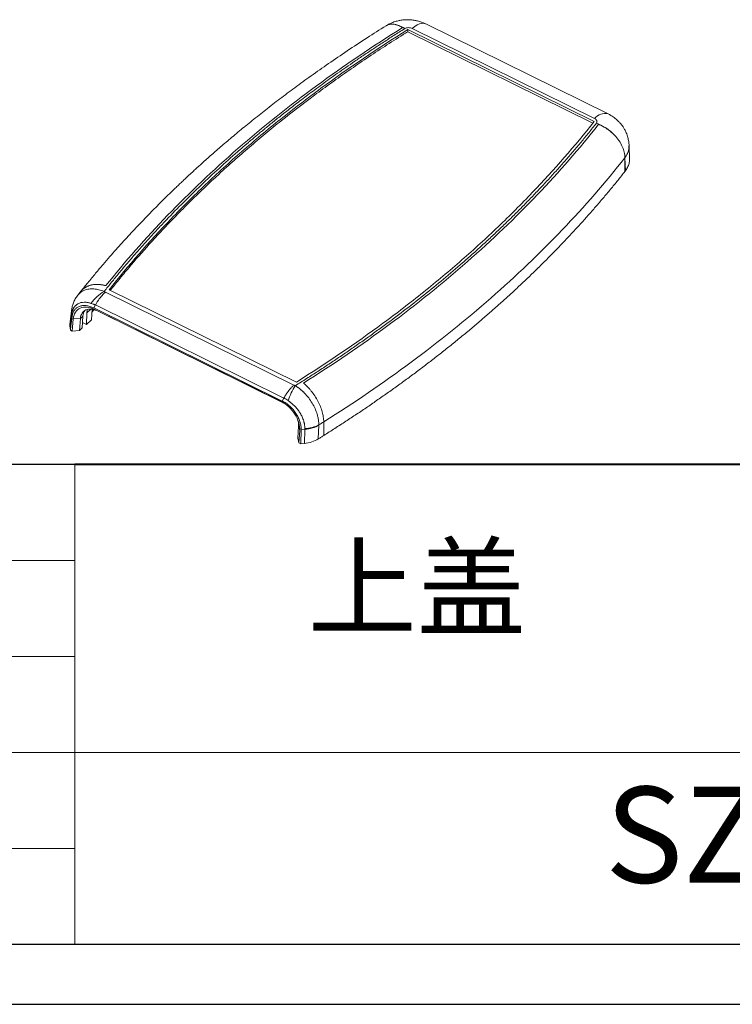
# Model space of a CAD drawing. Units: inches. Extents: x 1388 to 2543, y 532 to 869.
# Drawn here: x 1640 to 1730, y 532 to 655 of the extents above; entities that cross this region are included whole.
import ezdxf

# ---------------------------------------------------------------- set-up
doc = ezdxf.new("R2010")
doc.units = ezdxf.units.IN
doc.layers.add('文字', color=81, linetype='Continuous')
doc.layers.add('粗实线', color=7, linetype='Continuous', lineweight=30)
doc.layers.add('细实线', color=3, linetype='Continuous', lineweight=9)
doc.styles.add('宋体', font='txt', dxfattribs={"width": 0.8, "height": 3.5})
doc.styles.add('长仿宋', font='txt', dxfattribs={"width": 0.7, "height": 4})

msp = doc.modelspace()

# ---------------------------------------------------------------- linework, layer by layer
at = {"color": 7, "linetype": 'Continuous', "lineweight": 15}
for p, q in [((1714.136, 643.436), (1691.271, 654.717)), ((1688.988, 653.739), (1712.215, 642.278)), ((1712.371, 642.473), (1688.998, 654.005)), ((1689.565, 654.152), (1712.429, 642.871)), ((1716.812, 637.737), (1716.759, 639.46)), ((1716.246, 636.223), (1716.239, 637.929)), ((1716.246, 636.223), (1716.239, 637.929)), ((1716.24, 637.929), (1716.291, 636.279)), ((1648.004, 621.187), (1647.603, 620.688)), ((1651.54, 621.388), (1675.026, 609.8)), ((1647.609, 620.683), (1647.624, 620.697)), ((1674.714, 609.421), (1651.071, 621.087)), ((1646.81, 618.719), (1646.615, 617.02)), ((1649.327, 617.603), (1649.397, 618.937)), ((1649.378, 618.569), (1649.636, 618.883)), ((1649.82, 619.471), (1649.612, 619.096)), ((1673.255, 607.43), (1649.612, 619.096)), ((1649.726, 618.902), (1673.122, 607.359)), ((1649.726, 618.902), (1650.077, 618.721)), ((1673.464, 607.805), (1649.82, 619.471)), ((1673.472, 607.178), (1650.077, 618.721)), ((1646.635, 616.619), (1646.829, 618.308)), ((1646.829, 618.308), (1646.886, 618.009)), ((1646.918, 616.206), (1647.047, 617.739)), ((1647.047, 617.739), (1647.934, 617.784)), ((1647.934, 617.784), (1647.808, 616.277)), ((1648.243, 618.053), (1647.934, 617.784)), ((1648.243, 618.053), (1648.166, 616.589)), ((1648.759, 618.504), (1648.682, 617.04)), ((1648.682, 617.04), (1649.327, 617.603)), ((1646.692, 616.318), (1646.635, 616.619)), ((1646.692, 616.318), (1646.918, 616.206)), ((1647.808, 616.277), (1646.918, 616.206)), ((1647.808, 616.277), (1648.166, 616.589)), ((1648.682, 617.04), (1648.202, 617.277)), ((1673.464, 607.805), (1673.255, 607.43)), ((1673.122, 607.359), (1673.472, 607.178)), ((1675.2, 602.761), (1675.299, 604.282)), ((1675.299, 604.282), (1675.444, 603.728)), ((1676.089, 603.871), (1675.632, 603.826)), ((1676.089, 603.871), (1676.026, 602.117)), ((1677.776, 602.68), (1677.838, 604.399)), ((1678.456, 604.816), (1678.463, 603.11)), ((1678.456, 604.816), (1678.463, 603.11)), ((1675.343, 602.181), (1675.2, 602.761)), ((1675.444, 603.728), (1675.343, 602.181)), ((1675.343, 602.181), (1675.57, 602.069)), ((1675.57, 602.069), (1676.026, 602.117))]:
    msp.add_line(p, q, dxfattribs=at)
at = {"color": 8, "linetype": 'Continuous', "lineweight": 15}
msp.add_line((1649.264, 618.945), (1648.759, 618.504), dxfattribs=at)
for p, q in [((1647.236, 599.476), (1556.961, 599.476)), ((1400.01, 539.293), (1827.787, 539.293)), ((1388.446, 531.77), (1835.31, 531.77))]:
    msp.add_line(p, q)
at = {"color": 8, "linetype": 'Continuous', "lineweight": 15, "flags": 128}
msp.add_lwpolyline([(1689.565, 654.152), (1689.873, 654.396), (1690.174, 654.586), (1690.463, 654.717), (1690.735, 654.787), (1690.987, 654.796), (1691.212, 654.743), (1691.271, 654.717)], dxfattribs=at)
at = {"color": 7, "linetype": 'Continuous', "lineweight": 15, "flags": 128}
for points in [[(1688.998, 654.005), (1688.993, 653.872), (1688.988, 653.739)], [(1646.824, 618.83), (1646.828, 618.861), (1646.842, 618.938)], [(1648.759, 618.504), (1648.798, 618.781), (1648.843, 618.929)], [(1646.886, 618.009), (1646.82, 617.434), (1646.756, 616.876), (1646.692, 616.318)], [(1675.57, 602.069), (1675.591, 602.666), (1675.612, 603.246), (1675.632, 603.826)]]:
    msp.add_lwpolyline(points, dxfattribs=at)
at = {"color": 7, "linetype": 'Continuous', "lineweight": 15}
for centre, radius, start, end in [((1687.004, 652.057), 2.623, 52.07419, 96.12143), ((1710.665, 636.749), 5.865, 42.70709, 70.16823), ((1653.616, 616.52), 5.377, 120.06023, 144.04284), ((1649.438, 618.041), 1.195, 138.38786, 179.38957), ((1681.993, 604.841), 8.42, 147.60541, 161.77036), ((1675.872, 608.362), 4.397, 272.8373, 296.57359)]:
    msp.add_arc(centre, radius, start, end, dxfattribs=at)
at = {"color": 8, "linetype": 'Continuous', "lineweight": 15}
for centre, radius, start, end in [((1713.743, 641.763), 1.719, 76.76681, 139.8489), ((1648.101, 618.669), 1.288, 172.83312, 191.97374)]:
    msp.add_arc(centre, radius, start, end, dxfattribs=at)
at = {"color": 7, "linetype": 'Continuous', "lineweight": 15}
for points, knots in [([(1686.277, 654.489), (1685.477, 653.986), (1683.825, 652.947), (1681.417, 651.361), (1679.078, 649.769), (1676.897, 648.233), (1674.866, 646.757), (1672.979, 645.342), (1671.2, 643.969), (1669.513, 642.63), (1667.906, 641.318), (1666.642, 640.258), (1665.69, 639.445), (1665.025, 638.869), (1664.379, 638.304), (1663.774, 637.767), (1663.267, 637.314), (1662.87, 636.955), (1662.574, 636.685), (1662.331, 636.463), (1662.124, 636.274), (1661.909, 636.076), (1661.646, 635.833), (1661.31, 635.52), (1660.917, 635.153), (1660.489, 634.748), (1660.047, 634.328), (1659.295, 633.605), (1658.225, 632.559), (1656.857, 631.184), (1655.681, 629.968), (1654.708, 628.939), (1653.932, 628.103), (1653.17, 627.27), (1652.402, 626.414), (1651.602, 625.507), (1650.742, 624.514), (1649.821, 623.425), (1648.896, 622.309), (1648.289, 621.552), (1648.003, 621.194)], [0, 0, 0, 0, 0.052267, 0.1078934, 0.1608446, 0.2111196, 0.2587178, 0.3036392, 0.3461093, 0.3880101, 0.4282636, 0.4668701, 0.4844993, 0.5017626, 0.5186626, 0.5351072, 0.5496092, 0.5589425, 0.5668725, 0.5733987, 0.5785207, 0.5835196, 0.5908092, 0.5998327, 0.6109225, 0.6228946, 0.6350671, 0.64744, 0.6854487, 0.7251298, 0.7648218, 0.7883581, 0.8116842, 0.8347991, 0.857793, 0.8826443, 0.9096426, 0.9392052, 0.9713282, 1, 1, 1, 1]), ([(1691.272, 654.717), (1691.086, 654.8), (1690.744, 654.955), (1690.239, 655.1), (1689.741, 655.199), (1689.223, 655.252), (1688.67, 655.249), (1688.154, 655.193), (1687.743, 655.107), (1687.4, 655.01), (1687.075, 654.897), (1686.675, 654.725), (1686.401, 654.564), (1686.25, 654.475)], [0, 0, 0, 0, 0.1170636, 0.2158855, 0.2983938, 0.4068209, 0.5121771, 0.6129123, 0.7025139, 0.7514882, 0.8165041, 0.8988165, 1, 1, 1, 1]), ([(1688.358, 654.264), (1688.197, 654.352), (1687.871, 654.53), (1687.433, 654.659), (1687.047, 654.705), (1686.695, 654.67), (1686.433, 654.6), (1686.307, 654.501), (1686.282, 654.481)], [0, 0, 0, 0, 0.20490443, 0.41575048, 0.5782444, 0.74364634, 0.94851269, 1, 1, 1, 1]), ([(1686.724, 654.665), (1686.962, 654.712), (1687.22, 654.7), (1687.635, 654.599), (1687.778, 654.55), (1688.065, 654.427), (1688.211, 654.353), (1688.358, 654.264)], [0, 0, 0, 0, 0.5, 0.5, 0.75, 0.75, 1, 1, 1, 1]), ([(1650.922, 621.174), (1651.074, 621.365), (1651.377, 621.748), (1651.837, 622.32), (1652.301, 622.891), (1652.77, 623.46), (1653.243, 624.028), (1653.721, 624.595), (1654.203, 625.159), (1654.69, 625.722), (1655.181, 626.284), (1655.677, 626.844), (1656.177, 627.402), (1656.681, 627.959), (1657.19, 628.514), (1657.703, 629.067), (1658.22, 629.618), (1659.263, 630.717), (1660.859, 632.35), (1663.055, 634.497), (1665.318, 636.613), (1666.877, 638.006), (1667.688, 638.715), (1667.74, 638.761), (1667.827, 638.837), (1667.949, 638.943), (1668.106, 639.079), (1668.299, 639.246), (1668.526, 639.442), (1668.79, 639.669), (1669.09, 639.924), (1669.426, 640.21), (1669.799, 640.524), (1670.209, 640.868), (1670.657, 641.241), (1671.143, 641.642), (1671.669, 642.071), (1672.234, 642.528), (1672.839, 643.013), (1673.484, 643.525), (1674.172, 644.064), (1674.901, 644.629), (1675.674, 645.22), (1676.49, 645.837), (1677.352, 646.478), (1678.259, 647.144), (1679.212, 647.834), (1680.213, 648.547), (1681.262, 649.283), (1682.36, 650.041), (1683.509, 650.821), (1684.709, 651.621), (1685.962, 652.44), (1687.267, 653.28), (1688.161, 653.841), (1688.616, 654.126)], [0, 0, 0, 0, 0.0156153, 0.0312342, 0.0468565, 0.0624818, 0.0781101, 0.0937409, 0.1093742, 0.1250095, 0.1406468, 0.1562858, 0.1719261, 0.1875677, 0.2032102, 0.2188535, 0.2344972, 0.2501412, 0.312638, 0.3751209, 0.4375761, 0.4999903, 0.5004552, 0.5018366, 0.5041346, 0.5073492, 0.5114803, 0.5165282, 0.5224929, 0.5293744, 0.537173, 0.5458886, 0.5555216, 0.5660719, 0.5775399, 0.5899256, 0.6032294, 0.6174513, 0.6325918, 0.648651, 0.6656292, 0.6835267, 0.7023437, 0.7220807, 0.742738, 0.7643158, 0.7868145, 0.8102345, 0.8345762, 0.8598398, 0.8860258, 0.9131344, 0.9411661, 0.9701212, 1, 1, 1, 1]), ([(1651.119, 621.896), (1653.524, 624.905), (1656.11, 627.849), (1661.64, 633.587), (1664.585, 636.381), (1670.817, 641.798), (1674.105, 644.422), (1681, 649.484), (1684.607, 651.922), (1688.358, 654.264)], [0, 0, 0, 0, 0.25, 0.25, 0.5, 0.5, 0.75, 0.75, 1, 1, 1, 1]), ([(1651.119, 621.896), (1653.524, 624.905), (1656.11, 627.849), (1661.64, 633.587), (1664.585, 636.381), (1670.817, 641.798), (1674.105, 644.422), (1681, 649.484), (1684.607, 651.922), (1688.358, 654.264)], [0, 0, 0, 0, 0.25, 0.25, 0.5, 0.5, 0.75, 0.75, 1, 1, 1, 1]), ([(1688.998, 654.005), (1688.997, 654.004), (1688.996, 654.004), (1688.995, 654.003), (1685.211, 651.645), (1681.582, 649.194), (1676.379, 645.373), (1674.684, 644.076), (1672.202, 642.094), (1671.386, 641.427), (1669.775, 640.084), (1668.981, 639.407), (1666.63, 637.361), (1665.107, 635.975), (1662.149, 633.162), (1660.713, 631.733), (1656.547, 627.394), (1653.954, 624.428), (1651.542, 621.391), (1651.541, 621.39), (1651.541, 621.389), (1651.54, 621.388)], [0.00972593, 0.00972593, 0.00972593, 0.00972593, 0.00980374, 0.00980374, 0.00980374, 0.25490178, 0.25490178, 0.3774508, 0.3774508, 0.43872531, 0.43872531, 0.49999982, 0.49999982, 0.62254884, 0.62254884, 0.74509786, 0.74509786, 0.9901959, 0.9901959, 0.9901959, 0.99027388, 0.99027388, 0.99027388, 0.99027388]), ([(1688.988, 653.739), (1688.794, 653.618), (1687.825, 653.013), (1685.334, 651.42), (1682.342, 649.411), (1679.43, 647.354), (1676.573, 645.264), (1673.798, 643.128), (1671.108, 640.945), (1669.135, 639.286), (1667.205, 637.605), (1664.69, 635.335), (1662.266, 633.022), (1659.932, 630.669), (1658.228, 628.885), (1656.23, 626.712), (1654.408, 624.627), (1652.796, 622.698), (1652.04, 621.756), (1651.687, 621.316)], [0, 0, 0, 0, 0.0128975, 0.064489, 0.1676822, 0.2192738, 0.2708655, 0.3740592, 0.4256508, 0.4772425, 0.5288341, 0.5804258, 0.6836196, 0.7352112, 0.7868028, 0.8383944, 0.9217625, 0.9634722, 1, 1, 1, 1]), ([(1688.616, 654.126), (1688.739, 654.203), (1688.903, 654.248), (1689.249, 654.258), (1689.424, 654.221), (1689.565, 654.152)], [0, 0, 0, 0, 0.5, 0.5, 1, 1, 1, 1]), ([(1716.759, 639.446), (1716.747, 639.63), (1716.724, 639.977), (1716.605, 640.522), (1716.432, 641.026), (1716.217, 641.463), (1716.016, 641.794), (1715.802, 642.091), (1715.549, 642.391), (1715.209, 642.727), (1714.749, 643.099), (1714.355, 643.315), (1714.136, 643.436)], [0, 0, 0, 0, 0.1104188, 0.2089103, 0.3330122, 0.4278326, 0.4988486, 0.5646528, 0.646688, 0.7329699, 0.8513274, 1, 1, 1, 1]), ([(1712.655, 642.265), (1712.498, 642.068), (1712.184, 641.672), (1711.707, 641.081), (1711.225, 640.491), (1710.739, 639.904), (1710.248, 639.318), (1709.752, 638.733), (1709.252, 638.151), (1708.747, 637.571), (1708.238, 636.992), (1707.724, 636.415), (1707.205, 635.84), (1706.682, 635.267), (1706.154, 634.696), (1705.621, 634.127), (1705.084, 633.56), (1704.542, 632.995), (1703.996, 632.432), (1703.445, 631.871), (1702.89, 631.312), (1702.33, 630.754), (1701.766, 630.199), (1701.197, 629.647), (1700.624, 629.096), (1700.046, 628.547), (1699.464, 628), (1698.877, 627.456), (1698.286, 626.914), (1697.691, 626.373), (1697.091, 625.835), (1696.486, 625.3), (1695.294, 624.255), (1693.486, 622.714), (1691.018, 620.7), (1688.484, 618.72), (1686.32, 617.097), (1684.557, 615.817), (1683.219, 614.865), (1681.866, 613.922), (1680.498, 612.988), (1679.116, 612.064), (1677.72, 611.15), (1676.311, 610.245), (1675.359, 609.649), (1674.884, 609.351)], [0, 0, 0, 0, 0.016152, 0.0323026, 0.0484519, 0.0645997, 0.080746, 0.096891, 0.1130344, 0.1291764, 0.1453168, 0.1614557, 0.1775931, 0.193729, 0.2098633, 0.225996, 0.2421272, 0.2582568, 0.2743848, 0.2905112, 0.306636, 0.3227592, 0.3388809, 0.3550009, 0.3711193, 0.3872362, 0.4033514, 0.4194651, 0.4355772, 0.4516878, 0.4677968, 0.4839043, 0.5000103, 0.5624244, 0.6248795, 0.6873624, 0.7498591, 0.7811467, 0.8124325, 0.8437144, 0.8749906, 0.9062592, 0.9375183, 0.9687659, 1, 1, 1, 1]), ([(1675.026, 609.8), (1675.027, 609.801), (1675.029, 609.802), (1675.03, 609.802), (1678.805, 612.166), (1682.427, 614.624), (1687.622, 618.456), (1689.314, 619.758), (1692.612, 622.404), (1694.217, 623.749), (1696.56, 625.799), (1697.331, 626.488), (1698.85, 627.877), (1699.598, 628.576), (1701.811, 630.691), (1703.24, 632.12), (1707.387, 636.461), (1709.968, 639.43), (1712.369, 642.47), (1712.37, 642.471), (1712.371, 642.472), (1712.371, 642.473)], [0.00972593, 0.00972593, 0.00972593, 0.00972593, 0.00980392, 0.00980392, 0.00980392, 0.25490196, 0.25490196, 0.37745098, 0.37745098, 0.5, 0.5, 0.56127451, 0.56127451, 0.62254902, 0.62254902, 0.74509804, 0.74509804, 0.99019608, 0.99019608, 0.99019608, 0.99027388, 0.99027388, 0.99027388, 0.99027388]), ([(1712.943, 642.134), (1710.557, 639.119), (1707.988, 636.167), (1702.493, 630.415), (1699.565, 627.614), (1693.366, 622.18), (1690.093, 619.548), (1683.23, 614.468), (1679.638, 612.021), (1675.901, 609.669)], [0, 0, 0, 0, 0.25, 0.25, 0.5, 0.5, 0.75, 0.75, 1, 1, 1, 1]), ([(1712.943, 642.134), (1710.557, 639.119), (1707.988, 636.167), (1702.493, 630.415), (1699.565, 627.614), (1693.366, 622.18), (1690.094, 619.548), (1683.23, 614.468), (1679.638, 612.02), (1675.901, 609.669)], [0, 0, 0, 0, 0.25, 0.25, 0.5, 0.5, 0.75, 0.75, 1, 1, 1, 1]), ([(1712.429, 642.871), (1712.569, 642.801), (1712.671, 642.701), (1712.753, 642.481), (1712.733, 642.364), (1712.655, 642.265)], [0, 0, 0, 0, 0.5, 0.5, 1, 1, 1, 1]), ([(1713.68, 641.758), (1713.598, 641.809), (1713.359, 641.955), (1713.108, 642.063), (1712.943, 642.134)], [0, 0, 0, 0, 0.3433929, 1, 1, 1, 1]), ([(1714.975, 640.726), (1714.69, 641.03), (1714.375, 641.302), (1713.858, 641.66), (1713.679, 641.771), (1713.316, 641.968), (1713.131, 642.057), (1712.943, 642.134)], [0, 0, 0, 0, 0.5, 0.5, 0.75, 0.75, 1, 1, 1, 1]), ([(1716.239, 637.929), (1716.239, 638.158), (1716.21, 638.393), (1716.126, 638.749), (1716.092, 638.869), (1716.009, 639.111), (1715.961, 639.233), (1715.798, 639.592), (1715.666, 639.828), (1715.432, 640.174), (1715.347, 640.288), (1715.169, 640.511), (1715.074, 640.62), (1714.975, 640.726)], [0, 0, 0, 0, 0.25, 0.25, 0.375, 0.375, 0.5, 0.5, 0.75, 0.75, 0.875, 0.875, 1, 1, 1, 1]), ([(1716.239, 637.929), (1716.239, 638.158), (1716.21, 638.393), (1716.126, 638.749), (1716.092, 638.869), (1716.009, 639.111), (1715.961, 639.233), (1715.798, 639.592), (1715.666, 639.828), (1715.432, 640.174), (1715.347, 640.288), (1715.169, 640.511), (1715.074, 640.62), (1714.975, 640.726)], [0, 0, 0, 0, 0.25, 0.25, 0.375, 0.375, 0.5, 0.5, 0.75, 0.75, 0.875, 0.875, 1, 1, 1, 1]), ([(1678.456, 604.816), (1686.064, 609.602), (1693.111, 614.807), (1705.746, 625.879), (1711.368, 631.771), (1716.239, 637.929)], [0, 0, 0, 0, 0.5, 0.5, 1, 1, 1, 1]), ([(1716.794, 637.754), (1716.8, 637.662), (1716.817, 637.391), (1716.693, 636.95), (1716.496, 636.552), (1716.334, 636.336), (1716.291, 636.279)], [0, 0, 0, 0, 0.178961, 0.5262067, 0.8734546, 1, 1, 1, 1]), ([(1678.463, 603.11), (1678.695, 603.257), (1679.16, 603.55), (1679.853, 603.993), (1680.543, 604.437), (1681.228, 604.884), (1681.91, 605.332), (1682.588, 605.782), (1683.262, 606.234), (1683.932, 606.688), (1684.599, 607.143), (1685.261, 607.601), (1685.92, 608.061), (1686.575, 608.522), (1687.226, 608.985), (1687.873, 609.45), (1688.517, 609.917), (1689.156, 610.386), (1689.792, 610.857), (1690.424, 611.329), (1691.052, 611.804), (1691.676, 612.28), (1692.297, 612.759), (1692.913, 613.239), (1693.526, 613.721), (1694.135, 614.205), (1694.74, 614.69), (1695.341, 615.178), (1695.938, 615.667), (1696.532, 616.159), (1697.122, 616.652), (1697.708, 617.147), (1698.29, 617.644), (1698.868, 618.143), (1699.442, 618.644), (1700.013, 619.147), (1700.58, 619.651), (1701.143, 620.158), (1701.702, 620.666), (1702.257, 621.176), (1702.808, 621.688), (1703.356, 622.202), (1703.9, 622.718), (1704.44, 623.235), (1704.976, 623.755), (1705.508, 624.276), (1706.036, 624.8), (1706.561, 625.325), (1707.082, 625.852), (1707.598, 626.381), (1708.111, 626.912), (1708.621, 627.444), (1709.126, 627.979), (1709.628, 628.515), (1710.125, 629.054), (1710.619, 629.594), (1711.109, 630.136), (1711.596, 630.68), (1712.078, 631.226), (1712.557, 631.773), (1713.031, 632.323), (1713.502, 632.874), (1713.969, 633.428), (1714.432, 633.983), (1714.892, 634.54), (1715.347, 635.099), (1715.799, 635.66), (1716.097, 636.035), (1716.246, 636.223)], [0, 0, 0, 0, 0.01527627, 0.03054136, 0.0457956, 0.06103933, 0.07627289, 0.09149662, 0.10671086, 0.12191595, 0.13711224, 0.15230005, 0.16747975, 0.18265166, 0.19781613, 0.21297351, 0.22812415, 0.24326838, 0.25840655, 0.27353901, 0.2886661, 0.30378817, 0.31890557, 0.33401865, 0.34912774, 0.36423321, 0.37933539, 0.39443465, 0.40953131, 0.42462574, 0.43971829, 0.45480929, 0.46989911, 0.48498808, 0.50007657, 0.51516491, 0.53025346, 0.54534257, 0.56043259, 0.57552386, 0.59061673, 0.60571156, 0.62080869, 0.63590847, 0.65101125, 0.66611738, 0.68122721, 0.69634108, 0.71145934, 0.72658234, 0.74171042, 0.75684394, 0.77198323, 0.78712865, 0.80228053, 0.81743924, 0.8326051, 0.84777846, 0.86295967, 0.87814906, 0.89334699, 0.90855379, 0.92376981, 0.93899538, 0.95423085, 0.96947654, 0.98473282, 1, 1, 1, 1]), ([(1651.119, 621.896), (1650.912, 621.944), (1650.492, 622.04), (1649.889, 622.064), (1649.321, 621.997), (1648.811, 621.836), (1648.377, 621.576), (1648.107, 621.355), (1648.011, 621.202), (1648.003, 621.188)], [0, 0, 0, 0, 0.1615645, 0.3278137, 0.4893784, 0.6556299, 0.81717, 0.9833963, 1, 1, 1, 1]), ([(1648.105, 621.301), (1648.126, 621.329), (1648.245, 621.484), (1648.551, 621.694), (1649.016, 621.914), (1649.552, 622.037), (1650.137, 622.063), (1650.667, 622.007), (1650.998, 621.926), (1651.119, 621.896)], [0, 0, 0, 0, 0.0366448, 0.2094067, 0.3821684, 0.5549302, 0.7277129, 0.9004958, 1, 1, 1, 1]), ([(1651.071, 621.087), (1651.058, 621.093), (1651.031, 621.106), (1650.993, 621.127), (1650.956, 621.15), (1650.934, 621.166), (1650.922, 621.174)], [0, 0, 0, 0, 0.24997, 0.5003324, 0.7487963, 1, 1, 1, 1]), ([(1647.618, 620.706), (1647.504, 620.549), (1647.286, 620.248), (1647.058, 619.759), (1646.901, 619.289), (1646.848, 618.977), (1646.823, 618.828)], [0, 0, 0, 0, 0.2826352, 0.5433827, 0.7822725, 1, 1, 1, 1]), ([(1651.071, 621.087), (1651.045, 621.063), (1650.992, 621.016), (1650.915, 620.942), (1650.838, 620.866), (1650.764, 620.788), (1650.691, 620.709), (1650.62, 620.628), (1650.551, 620.546), (1650.484, 620.464), (1650.416, 620.378), (1650.342, 620.28), (1650.256, 620.159), (1650.178, 620.043), (1650.092, 619.91), (1650.007, 619.776), (1649.91, 619.617), (1649.849, 619.518), (1649.82, 619.471)], [0, 0, 0, 0, 0.0601297, 0.1191098, 0.1769402, 0.2336211, 0.2891523, 0.343534, 0.396766, 0.4488483, 0.4997811, 0.5555547, 0.6247286, 0.7103872, 0.7496671, 0.8437489, 0.927185, 1, 1, 1, 1]), ([(1646.823, 618.828), (1646.821, 618.807), (1646.817, 618.776), (1646.813, 618.741), (1646.811, 618.723), (1646.81, 618.715), (1646.809, 618.712)], [0, 0, 0, 0, 0.5486389, 0.808633, 0.9147878, 1, 1, 1, 1]), ([(1646.842, 618.402), (1646.847, 618.433), (1646.857, 618.495), (1646.877, 618.586), (1646.901, 618.674), (1646.929, 618.76), (1646.96, 618.843), (1646.994, 618.923), (1647.032, 619), (1647.074, 619.074), (1647.118, 619.145), (1647.166, 619.213), (1647.217, 619.278), (1647.271, 619.339), (1647.328, 619.397), (1647.388, 619.452), (1647.451, 619.502), (1647.516, 619.55), (1647.585, 619.593), (1647.739, 619.68), (1648, 619.777), (1648.315, 619.817), (1648.563, 619.814), (1648.734, 619.799), (1648.908, 619.771), (1649.084, 619.732), (1649.204, 619.696), (1649.263, 619.678)], [0, 0, 0, 0, 0.0279778, 0.0559203, 0.083833, 0.1117204, 0.1395859, 0.1674318, 0.1952595, 0.2230698, 0.2508629, 0.2786387, 0.3063968, 0.3341367, 0.3618579, 0.3895603, 0.417244, 0.4449098, 0.4725591, 0.5001941, 0.6254817, 0.7496036, 0.7996944, 0.8497484, 0.8997974, 0.9498713, 1, 1, 1, 1]), ([(1649.612, 619.096), (1649.448, 619.177), (1649.286, 619.241), (1648.965, 619.34), (1648.804, 619.374), (1648.492, 619.408), (1648.343, 619.408), (1648.059, 619.376), (1647.921, 619.342), (1647.669, 619.243), (1647.555, 619.178), (1647.347, 619.017), (1647.254, 618.919), (1647.099, 618.702), (1647.036, 618.58), (1646.937, 618.31), (1646.904, 618.164), (1646.886, 618.009)], [0, 0, 0, 0, 0.125, 0.125, 0.25, 0.25, 0.375, 0.375, 0.5, 0.5, 0.625, 0.625, 0.75, 0.75, 0.875, 0.875, 1, 1, 1, 1]), ([(1647.047, 617.739), (1647.073, 618.052), (1647.164, 618.333), (1647.46, 618.788), (1647.665, 618.962), (1648.161, 619.178), (1648.45, 619.218), (1649.07, 619.161), (1649.4, 619.063), (1649.726, 618.902)], [0, 0, 0, 0, 0.25, 0.25, 0.5, 0.5, 0.75, 0.75, 1, 1, 1, 1]), ([(1650.077, 618.721), (1649.946, 618.786), (1649.817, 618.836), (1649.624, 618.893), (1649.561, 618.909), (1649.434, 618.934), (1649.37, 618.943), (1649.185, 618.96), (1649.066, 618.957), (1648.84, 618.924), (1648.732, 618.894), (1648.534, 618.807), (1648.444, 618.751), (1648.282, 618.614), (1648.21, 618.533), (1648.091, 618.352), (1648.043, 618.251), (1647.97, 618.029), (1647.946, 617.91), (1647.934, 617.784)], [0, 0, 0, 0, 0.125, 0.125, 0.1875, 0.1875, 0.25, 0.25, 0.375, 0.375, 0.5, 0.5, 0.625, 0.625, 0.75, 0.75, 0.875, 0.875, 1, 1, 1, 1]), ([(1649.263, 619.678), (1649.352, 619.649), (1649.443, 619.617), (1649.585, 619.564), (1649.633, 619.546), (1649.705, 619.518), (1649.729, 619.508), (1649.778, 619.489), (1649.809, 619.476), (1649.82, 619.471)], [0, 0, 0, 0, 0.5, 0.5, 0.75, 0.75, 0.875, 0.875, 1, 1, 1, 1]), ([(1646.635, 616.619), (1646.616, 616.732), (1646.593, 616.871), (1646.619, 617.009), (1646.624, 617.035)], [0, 0, 0, 0, 0.8081348, 1, 1, 1, 1]), ([(1673.464, 607.805), (1673.482, 607.841), (1673.521, 607.916), (1673.586, 608.031), (1673.661, 608.156), (1673.732, 608.264), (1673.812, 608.382), (1673.893, 608.497), (1673.982, 608.616), (1674.074, 608.737), (1674.179, 608.868), (1674.304, 609.014), (1674.436, 609.157), (1674.574, 609.295), (1674.667, 609.378), (1674.714, 609.421)], [0, 0, 0, 0, 0.05362, 0.1132123, 0.1787894, 0.2503603, 0.2896491, 0.3753047, 0.4444796, 0.5002581, 0.5927588, 0.6889835, 0.788932, 0.8926042, 1, 1, 1, 1]), ([(1674.884, 609.351), (1674.869, 609.356), (1674.839, 609.366), (1674.781, 609.388), (1674.741, 609.408), (1674.714, 609.421)], [0, 0, 0, 0, 0.2512509, 0.4997851, 1, 1, 1, 1]), ([(1674.884, 609.351), (1674.921, 609.329), (1674.994, 609.285), (1675.103, 609.215), (1675.208, 609.143), (1675.309, 609.07), (1675.407, 608.996), (1675.501, 608.922), (1675.591, 608.848), (1675.677, 608.774), (1675.759, 608.702), (1675.836, 608.631), (1675.909, 608.561), (1675.977, 608.494), (1676.209, 608.259), (1676.573, 607.836), (1677.022, 607.174), (1677.382, 606.485), (1677.59, 605.933), (1677.699, 605.545), (1677.752, 605.313), (1677.794, 605.084), (1677.822, 604.859), (1677.839, 604.64), (1677.839, 604.5), (1677.839, 604.43)], [0, 0, 0, 0, 0.02326, 0.0459844, 0.0681327, 0.0896667, 0.1105504, 0.1307502, 0.1502349, 0.1689755, 0.1869458, 0.2041216, 0.2204811, 0.2360048, 0.2506751, 0.3799897, 0.4999945, 0.6259031, 0.7493476, 0.7910464, 0.8329159, 0.8748508, 0.9167456, 0.9584958, 1, 1, 1, 1]), ([(1675.901, 609.669), (1676.076, 609.532), (1676.247, 609.38), (1676.496, 609.132), (1676.578, 609.046), (1676.74, 608.867), (1676.82, 608.774), (1677.054, 608.486), (1677.2, 608.286), (1677.406, 607.973), (1677.473, 607.867), (1677.601, 607.65), (1677.662, 607.54), (1677.837, 607.208), (1677.941, 606.985), (1678.122, 606.535), (1678.201, 606.307), (1678.326, 605.862), (1678.373, 605.645), (1678.438, 605.221), (1678.455, 605.013), (1678.456, 604.816)], [0, 0, 0, 0, 0.125, 0.125, 0.1875, 0.1875, 0.25, 0.25, 0.375, 0.375, 0.4375, 0.4375, 0.5, 0.5, 0.625, 0.625, 0.75, 0.75, 0.875, 0.875, 1, 1, 1, 1]), ([(1675.901, 609.669), (1676.076, 609.532), (1676.247, 609.38), (1676.496, 609.132), (1676.578, 609.046), (1676.74, 608.867), (1676.82, 608.774), (1677.054, 608.486), (1677.2, 608.286), (1677.406, 607.973), (1677.472, 607.867), (1677.601, 607.65), (1677.662, 607.54), (1677.837, 607.208), (1677.941, 606.985), (1678.122, 606.535), (1678.201, 606.307), (1678.326, 605.862), (1678.373, 605.645), (1678.438, 605.221), (1678.455, 605.013), (1678.456, 604.816)], [0, 0, 0, 0, 0.125, 0.125, 0.1875, 0.1875, 0.25, 0.25, 0.375, 0.375, 0.4375, 0.4375, 0.5, 0.5, 0.625, 0.625, 0.75, 0.75, 0.875, 0.875, 1, 1, 1, 1]), ([(1673.464, 607.805), (1673.474, 607.799), (1673.503, 607.782), (1673.549, 607.755), (1673.571, 607.742), (1673.639, 607.701), (1673.684, 607.674), (1673.819, 607.589), (1673.909, 607.532), (1673.996, 607.474)], [0, 0, 0, 0, 0.125, 0.125, 0.25, 0.25, 0.5, 0.5, 1, 1, 1, 1]), ([(1673.122, 607.359), (1673.447, 607.198), (1673.768, 606.975), (1674.352, 606.438), (1674.615, 606.125), (1675.045, 605.453), (1675.211, 605.096), (1675.421, 604.391), (1675.465, 604.044), (1675.444, 603.728)], [0, 0, 0, 0, 0.25, 0.25, 0.5, 0.5, 0.75, 0.75, 1, 1, 1, 1]), ([(1675.632, 603.826), (1675.638, 603.987), (1675.628, 604.154), (1675.575, 604.499), (1675.533, 604.672), (1675.421, 605.022), (1675.349, 605.2), (1675.179, 605.548), (1675.081, 605.718), (1674.862, 606.049), (1674.739, 606.211), (1674.479, 606.513), (1674.34, 606.654), (1674.046, 606.92), (1673.892, 607.041), (1673.579, 607.255), (1673.419, 607.349), (1673.255, 607.43)], [0, 0, 0, 0, 0.125, 0.125, 0.25, 0.25, 0.375, 0.375, 0.5, 0.5, 0.625, 0.625, 0.75, 0.75, 0.875, 0.875, 1, 1, 1, 1]), ([(1676.09, 603.971), (1676.09, 604.005), (1676.089, 604.074), (1676.083, 604.181), (1676.073, 604.293), (1676.058, 604.411), (1676.038, 604.532), (1676.012, 604.659), (1675.98, 604.789), (1675.906, 605.048), (1675.764, 605.421), (1675.524, 605.877), (1675.221, 606.33), (1674.932, 606.673), (1674.676, 606.93), (1674.513, 607.08), (1674.344, 607.221), (1674.172, 607.354), (1674.055, 607.434), (1673.996, 607.474)], [0, 0, 0, 0, 0.0280614, 0.0570786, 0.0870666, 0.1180441, 0.1499314, 0.1826071, 0.2161148, 0.2505086, 0.3815332, 0.5001007, 0.6048215, 0.7495353, 0.7995016, 0.8496462, 0.8999873, 0.9501469, 1, 1, 1, 1]), ([(1675.228, 604.98), (1675.25, 604.892), (1675.308, 604.649), (1675.303, 604.424), (1675.299, 604.282)], [0, 0, 0, 0, 0.3652563, 1, 1, 1, 1]), ([(1677.838, 604.399), (1677.604, 604.263), (1677.33, 604.145), (1676.735, 603.965), (1676.413, 603.903), (1676.089, 603.871)], [0, 0, 0, 0, 0.5, 0.5, 1, 1, 1, 1]), ([(1677.776, 602.68), (1677.538, 602.532), (1677.266, 602.408), (1676.672, 602.217), (1676.357, 602.151), (1676.026, 602.117)], [0, 0, 0, 0, 0.5, 0.5, 1, 1, 1, 1]), ([(1678.463, 603.11), (1678.348, 603.038), (1678.12, 602.895), (1677.891, 602.752), (1677.776, 602.68)], [0, 0, 0, 0, 0.4999065, 1, 1, 1, 1])]:
    msp.add_open_spline(points, degree=3, knots=knots, dxfattribs=at)
at = {"color": 8, "linetype": 'Continuous', "lineweight": 15}
for points, knots in [([(1716.745, 639.448), (1716.746, 639.304), (1716.749, 638.972), (1716.585, 638.454), (1716.355, 638.104), (1716.24, 637.929)], [0, 0, 0, 0, 0.2749725, 0.6363864, 1, 1, 1, 1]), ([(1647.624, 620.697), (1647.726, 620.816), (1647.948, 621.073), (1648.419, 621.332), (1648.986, 621.483), (1649.609, 621.502), (1650.262, 621.411), (1650.703, 621.253), (1650.922, 621.174)], [0, 0, 0, 0, 0.1499963, 0.3244703, 0.4968843, 0.6669093, 0.8347321, 1, 1, 1, 1]), ([(1646.829, 618.308), (1646.811, 618.416), (1646.788, 618.554), (1646.812, 618.688), (1646.818, 618.718)], [0, 0, 0, 0, 0.7786662, 1, 1, 1, 1])]:
    msp.add_open_spline(points, degree=3, knots=knots, dxfattribs=at)
at = {"color": 7, "linetype": 'Continuous', "lineweight": 15}
for points in [[(1716.291, 636.279), (1716.276, 636.26), (1716.261, 636.241), (1716.246, 636.223)], [(1646.829, 618.308), (1646.831, 618.325), (1646.837, 618.374), (1646.842, 618.402)], [(1676.09, 603.971), (1676.09, 603.941), (1676.089, 603.889), (1676.089, 603.871)], [(1677.838, 604.399), (1677.838, 604.409), (1677.838, 604.419), (1677.839, 604.43)], [(1677.839, 604.43), (1678.045, 604.558), (1678.251, 604.687), (1678.456, 604.816)]]:
    msp.add_open_spline(points, degree=3, dxfattribs=at)
at = {"layer": '粗实线', "color": 7, "lineweight": 40}
msp.add_line((1827.787, 599.476), (1647.236, 599.476), dxfattribs=at)
at = {"layer": '细实线', "color": 7}
for p, q in [((1647.236, 599.476), (1647.236, 539.293)), ((1647.236, 587.44), (1556.961, 587.44)), ((1647.236, 575.403), (1556.961, 575.403)), ((1827.787, 563.366), (1556.961, 563.366)), ((1647.236, 551.329), (1556.961, 551.329))]:
    msp.add_line(p, q, dxfattribs=at)

# ---------------------------------------------------------------- texts
at = {"layer": '文字', "color": 0, "insert": (1676.455, 589.085), "char_height": 10.0306, "width": 128.23778, "attachment_point": 1, "style": '宋体'}
msp.add_mtext('上盖', dxfattribs=at)
at = {"layer": '粗实线', "insert": (1713.731, 559.056), "char_height": 12.03674, "width": 134.98008, "attachment_point": 1, "style": '长仿宋'}
msp.add_mtext('{\\fSTXinwei|b0|i0|c134|p2;SZOMK}', dxfattribs=at)

doc.saveas('drawing.dxf')
